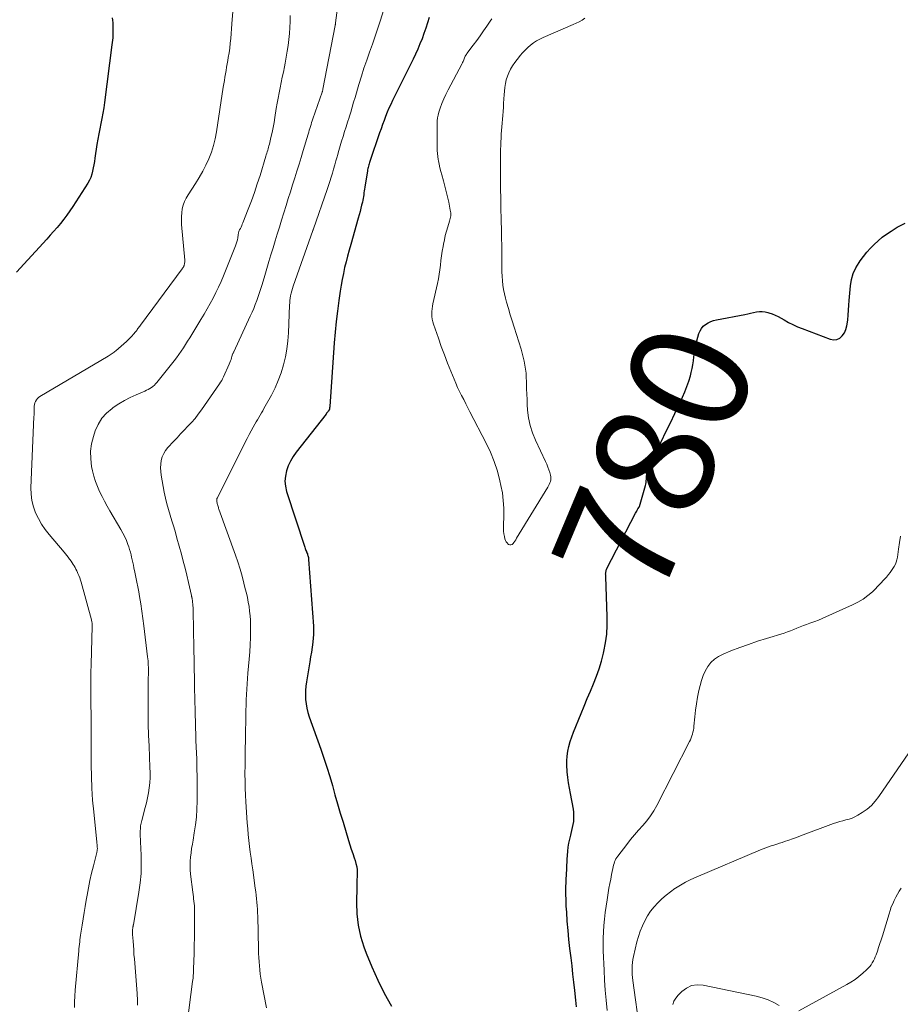
# Model space of a CAD drawing. Units: feet. Extents: x 2010000 to 2015026, y 575000 to 580009.
# Drawn here: x 2010631 to 2010781, y 577999 to 578166 of the extents above; entities that cross this region are included whole.
import ezdxf
from ezdxf.enums import TextEntityAlignment as Align

# ---------------------------------------------------------------- set-up
doc = ezdxf.new("R2010")
doc.units = ezdxf.units.FT
doc.header["$LTSCALE"] = 100
doc.header["$MEASUREMENT"] = 0
for name, color, linetype, lineweight in [('CONTOUR INDEX', 32, 'Continuous', 25), ('CONTOUR INDEX LABEL', 7, 'Continuous', 15), ('CONTOUR INTERMEDIATE', 40, 'Continuous', 15)]:
    doc.layers.add(name, color=color, linetype=linetype, lineweight=lineweight)
doc.styles.add('slant', font='romans.shx', dxfattribs={"oblique": 14.999978})

msp = doc.modelspace()

# ---------------------------------------------------------------- linework, layer by layer
at = {"layer": 'CONTOUR INDEX', "flags": 128}
for points, elevation in [([(2010647.11, 578166.53), (2010647.15, 578166.1), (2010647.19, 578165.67), (2010647.21, 578165.24), (2010647.22, 578165.18), (2010647.23, 578164.78), (2010647.24, 578164.37), (2010647.23, 578163.96), (2010647.21, 578163.55), (2010647.19, 578163.14), (2010647.15, 578162.73), (2010647.11, 578162.33), (2010647.06, 578161.92), (2010645.8, 578152.15), (2010645.67, 578151.25), (2010645.53, 578150.36), (2010645.36, 578149.48), (2010645.18, 578148.6), (2010645, 578147.71), (2010644.82, 578146.83), (2010644.67, 578145.94), (2010644.53, 578145.05), (2010644.18, 578142.72), (2010644.1, 578142.17), (2010644.01, 578141.62), (2010643.91, 578141.08), (2010643.8, 578140.53), (2010643.67, 578140), (2010643.49, 578139.48), (2010643.26, 578138.99), (2010642.99, 578138.51), (2010640.45, 578134.54), (2010639.96, 578133.8), (2010639.45, 578133.08), (2010638.91, 578132.37), (2010638.35, 578131.67), (2010637.78, 578130.99), (2010637.19, 578130.31), (2010636.6, 578129.65), (2010636.01, 578128.98), (2010630.92, 578123.41)], 800), ([(2010700.8, 578166.55), (2010700.52, 578165.65), (2010700.22, 578164.75), (2010699.91, 578163.86), (2010699.6, 578162.97), (2010699.25, 578162.1), (2010698.89, 578161.22), (2010698.51, 578160.37), (2010698.1, 578159.52), (2010694.62, 578152.52), (2010694.3, 578151.85), (2010693.99, 578151.18), (2010693.7, 578150.5), (2010693.42, 578149.81), (2010693.16, 578149.12), (2010692.9, 578148.42), (2010692.65, 578147.72), (2010692.41, 578147.02), (2010690.78, 578142.17), (2010690.72, 578141.97), (2010690.65, 578141.77), (2010690.59, 578141.58), (2010690.53, 578141.37), (2010690.47, 578141.17), (2010690.42, 578140.97), (2010690.38, 578140.77), (2010690.34, 578140.56), (2010689.88, 578137.8), (2010689.84, 578137.49), (2010689.79, 578137.17), (2010689.75, 578136.85), (2010689.71, 578136.54), (2010689.67, 578136.22), (2010689.62, 578135.9), (2010689.56, 578135.59), (2010689.49, 578135.28), (2010689.37, 578134.79), (2010689.23, 578134.23), (2010689.09, 578133.68), (2010688.94, 578133.12), (2010688.79, 578132.57), (2010687.53, 578128.1), (2010687.26, 578127.12), (2010686.99, 578126.14), (2010686.74, 578125.15), (2010686.49, 578124.17), (2010686.27, 578123.18), (2010686.06, 578122.18), (2010685.88, 578121.18), (2010685.73, 578120.18), (2010685.5, 578118.61), (2010685.27, 578116.81), (2010685.06, 578115.02), (2010684.88, 578113.22), (2010684.73, 578111.42), (2010683.96, 578100.66), (2010683.95, 578100.59), (2010683.95, 578100.52), (2010683.94, 578100.45), (2010683.94, 578100.38), (2010683.93, 578100.27), (2010683.93, 578100.26), (2010683.93, 578100.24), (2010683.92, 578100.22), (2010683.92, 578100.21), (2010683.9, 578100.14), (2010683.9, 578100.12), (2010683.89, 578100.11), (2010683.88, 578100.09), (2010683.71, 578099.85), (2010683.62, 578099.73), (2010683.53, 578099.61), (2010683.43, 578099.48), (2010683.34, 578099.36), (2010678.29, 578092.88), (2010677.77, 578092.14), (2010677.31, 578091.37), (2010676.94, 578090.56), (2010676.63, 578089.71), (2010676.44, 578088.85), (2010676.37, 578087.98), (2010676.45, 578087.12), (2010676.65, 578086.25), (2010679.74, 578076.77), (2010679.8, 578076.58), (2010679.87, 578076.4), (2010679.94, 578076.22), (2010680.02, 578076.04), (2010680.05, 578075.98), (2010680.11, 578075.83), (2010680.17, 578075.68), (2010680.22, 578075.52), (2010680.27, 578075.37), (2010680.31, 578075.19), (2010680.34, 578075.03), (2010680.36, 578074.86), (2010680.38, 578074.69), (2010681.2, 578063.38), (2010681.22, 578062.89), (2010681.23, 578062.4), (2010681.2, 578061.91), (2010681.16, 578061.41), (2010681.08, 578060.71), (2010680.97, 578059.86), (2010680.86, 578059.02), (2010680.73, 578058.18), (2010680.6, 578057.34), (2010680.03, 578053.96), (2010679.94, 578053.21), (2010679.87, 578052.47), (2010679.86, 578051.72), (2010679.88, 578050.97), (2010679.95, 578050.22), (2010680.07, 578049.49), (2010680.25, 578048.76), (2010680.48, 578048.05), (2010682.45, 578042.54), (2010682.97, 578041.02), (2010683.48, 578039.48), (2010683.96, 578037.94), (2010684.41, 578036.38), (2010684.85, 578034.83), (2010685.3, 578033.27), (2010685.75, 578031.72), (2010686.21, 578030.17), (2010687.14, 578027.08), (2010687.37, 578026.33), (2010687.6, 578025.59), (2010687.85, 578024.85), (2010688.11, 578024.11), (2010688.25, 578023.69), (2010688.41, 578023.16), (2010688.53, 578022.62), (2010688.59, 578022.07), (2010688.61, 578021.51), (2010688.59, 578020.95), (2010688.58, 578020.39), (2010688.57, 578019.83), (2010688.55, 578019.26), (2010688.48, 578016.53), (2010688.55, 578014.62), (2010688.75, 578012.73), (2010689.18, 578010.88), (2010689.75, 578009.05), (2010690.15, 578007.99), (2010691.08, 578005.68), (2010692.09, 578003.4), (2010693.21, 578001.18), (2010694.4, 577998.99)], 780), ([(2010725.76, 577998.89), (2010725.71, 577999.43), (2010725.65, 577999.98), (2010725.47, 578001.65), (2010725.32, 578003.04), (2010725.17, 578004.42), (2010725.01, 578005.8), (2010724.84, 578007.18), (2010724.66, 578008.75), (2010724.49, 578010.29), (2010724.33, 578011.83), (2010724.21, 578013.38), (2010724.1, 578014.92), (2010724.03, 578015.93), (2010723.99, 578016.97), (2010723.96, 578018.02), (2010723.98, 578019.07), (2010724.01, 578020.11), (2010724.09, 578021.66), (2010724.1, 578021.93), (2010724.12, 578022.2), (2010724.13, 578022.48), (2010724.14, 578022.75), (2010724.15, 578023.02), (2010724.17, 578023.29), (2010724.18, 578023.57), (2010724.2, 578023.84), (2010724.31, 578025.28), (2010724.38, 578025.96), (2010724.47, 578026.63), (2010724.61, 578027.3), (2010724.78, 578027.96), (2010724.87, 578028.26), (2010725, 578028.77), (2010725.11, 578029.28), (2010725.21, 578029.79), (2010725.29, 578030.31), (2010725.33, 578030.83), (2010725.34, 578031.35), (2010725.3, 578031.87), (2010725.23, 578032.39), (2010724.74, 578035.01), (2010724.58, 578035.93), (2010724.43, 578036.85), (2010724.31, 578037.77), (2010724.21, 578038.7), (2010724.19, 578038.89), (2010724.15, 578039.72), (2010724.14, 578040.55), (2010724.21, 578041.38), (2010724.32, 578042.21), (2010724.49, 578043.03), (2010724.69, 578043.84), (2010724.95, 578044.64), (2010725.24, 578045.42), (2010726.54, 578048.59), (2010727.06, 578049.86), (2010727.59, 578051.12), (2010728.12, 578052.37), (2010728.66, 578053.63), (2010729.16, 578054.9), (2010729.62, 578056.18), (2010730.01, 578057.48), (2010730.35, 578058.8), (2010730.41, 578059.09), (2010730.69, 578060.57), (2010730.88, 578062.05), (2010730.97, 578063.55), (2010730.97, 578065.06), (2010730.73, 578071.77), (2010730.72, 578071.86), (2010730.72, 578071.94), (2010730.71, 578072.03), (2010730.71, 578072.12), (2010730.7, 578072.21), (2010730.7, 578072.29), (2010730.71, 578072.38), (2010730.72, 578072.47), (2010730.74, 578072.59), (2010730.77, 578072.74), (2010730.81, 578072.89), (2010730.86, 578073.03), (2010730.92, 578073.16), (2010735.76, 578082.54), (2010735.86, 578082.72), (2010735.96, 578082.91), (2010736.07, 578083.09), (2010736.18, 578083.27), (2010736.38, 578083.6), (2010736.44, 578083.7), (2010737.43, 578087.23), (2010737.49, 578087.49), (2010737.55, 578087.76), (2010737.58, 578088.03), (2010737.61, 578088.3), (2010737.62, 578088.57), (2010737.64, 578088.85), (2010737.67, 578089.12), (2010737.69, 578089.39), (2010737.7, 578089.51), (2010737.75, 578089.83), (2010737.83, 578090.14), (2010737.94, 578090.45), (2010738.07, 578090.75), (2010739.35, 578093.24), (2010740.14, 578094.78), (2010740.91, 578096.33), (2010741.67, 578097.88), (2010742.42, 578099.44), (2010743.73, 578102.21), (2010744.12, 578103.1), (2010744.47, 578104), (2010744.78, 578104.91), (2010745.05, 578105.84), (2010745.2, 578106.4), (2010745.36, 578107.06), (2010745.49, 578107.72), (2010745.59, 578108.4), (2010745.66, 578109.07), (2010745.73, 578109.75), (2010745.83, 578110.42), (2010745.97, 578111.08), (2010746.14, 578111.74), (2010746.51, 578113), (2010746.69, 578113.45), (2010746.93, 578113.87), (2010747.25, 578114.23), (2010747.63, 578114.55), (2010748.06, 578114.81), (2010748.5, 578115.03), (2010748.97, 578115.19), (2010749.46, 578115.32), (2010754.27, 578116.25), (2010754.77, 578116.35), (2010755.26, 578116.45), (2010755.76, 578116.56), (2010756.25, 578116.67), (2010756.74, 578116.74), (2010757.23, 578116.76), (2010757.72, 578116.7), (2010758.2, 578116.59), (2010758.34, 578116.54), (2010758.89, 578116.35), (2010759.42, 578116.13), (2010759.94, 578115.88), (2010760.45, 578115.6), (2010760.93, 578115.32), (2010761.68, 578114.9), (2010762.44, 578114.51), (2010763.22, 578114.16), (2010764.01, 578113.84), (2010768.76, 578112.03), (2010769.34, 578111.93), (2010769.87, 578111.98), (2010770.35, 578112.22), (2010770.79, 578112.6), (2010771.14, 578113.14), (2010771.41, 578113.71), (2010771.59, 578114.31), (2010771.69, 578114.95), (2010771.71, 578115.3), (2010771.78, 578116.13), (2010771.84, 578116.96), (2010771.9, 578117.79), (2010771.97, 578118.62), (2010772.17, 578121.11), (2010772.35, 578122.17), (2010772.63, 578123.18), (2010773.07, 578124.14), (2010773.63, 578125.06), (2010773.83, 578125.35), (2010774.38, 578126.07), (2010774.96, 578126.78), (2010775.57, 578127.46), (2010776.2, 578128.11), (2010776.87, 578128.73), (2010777.56, 578129.32), (2010778.29, 578129.86), (2010779.05, 578130.37), (2010780.1, 578131.03), (2010781.44, 578131.72)], 780)]:
    msp.add_lwpolyline(points, dxfattribs=dict(at, elevation=elevation))
at = {"layer": 'CONTOUR INTERMEDIATE', "flags": 128}
for points, elevation in [([(2010685.48, 578169.96), (2010684.95, 578165.65), (2010684.94, 578165.6), (2010684.93, 578165.54), (2010684.93, 578165.49), (2010684.92, 578165.44), (2010684.91, 578165.39), (2010684.9, 578165.34), (2010684.89, 578165.29), (2010684.88, 578165.23), (2010682.82, 578154.43), (2010682.81, 578154.37), (2010682.79, 578154.3), (2010682.77, 578154.23), (2010682.76, 578154.17), (2010682.74, 578154.1), (2010682.72, 578154.04), (2010682.7, 578153.97), (2010682.68, 578153.91), (2010681.11, 578149.39), (2010681, 578149.07), (2010680.9, 578148.75), (2010680.79, 578148.43), (2010680.69, 578148.1), (2010680.59, 578147.78), (2010680.5, 578147.45), (2010680.4, 578147.12), (2010680.3, 578146.8), (2010679.47, 578144.04), (2010679.12, 578142.87), (2010678.76, 578141.7), (2010678.4, 578140.53), (2010678.03, 578139.37), (2010677.67, 578138.2), (2010677.3, 578137.03), (2010676.94, 578135.87), (2010676.57, 578134.7), (2010675.8, 578132.2), (2010675.44, 578131.03), (2010675.08, 578129.87), (2010674.72, 578128.7), (2010674.36, 578127.53), (2010674.01, 578126.36), (2010673.66, 578125.19), (2010673.31, 578124.02), (2010672.96, 578122.85), (2010672.51, 578121.34), (2010672.3, 578120.65), (2010672.08, 578119.97), (2010671.85, 578119.29), (2010671.61, 578118.61), (2010671.35, 578117.94), (2010671.09, 578117.27), (2010670.8, 578116.61), (2010670.51, 578115.95), (2010667.69, 578109.9), (2010667.66, 578109.82), (2010667.63, 578109.75), (2010667.6, 578109.68), (2010667.57, 578109.61), (2010667.54, 578109.54), (2010667.51, 578109.46), (2010667.49, 578109.39), (2010667.46, 578109.31), (2010667.34, 578108.91), (2010667.25, 578108.63), (2010667.15, 578108.36), (2010667.05, 578108.09), (2010666.93, 578107.82), (2010665.96, 578105.65), (2010665.82, 578105.34), (2010665.66, 578105.04), (2010665.48, 578104.75), (2010665.3, 578104.47), (2010662.23, 578100.05), (2010661.7, 578099.33), (2010661.15, 578098.62), (2010660.56, 578097.95), (2010659.95, 578097.29), (2010659.32, 578096.64), (2010658.7, 578096), (2010658.09, 578095.34), (2010657.47, 578094.69), (2010656.54, 578093.67), (2010656.15, 578093.18), (2010655.83, 578092.66), (2010655.59, 578092.09), (2010655.42, 578091.48), (2010655.34, 578090.86), (2010655.29, 578090.23), (2010655.33, 578089.6), (2010655.4, 578088.97), (2010655.93, 578086.09), (2010656.13, 578085.1), (2010656.36, 578084.12), (2010656.63, 578083.15), (2010656.92, 578082.19), (2010657.23, 578081.23), (2010657.53, 578080.26), (2010657.81, 578079.3), (2010658.08, 578078.33), (2010658.83, 578075.6), (2010659.14, 578074.41), (2010659.45, 578073.22), (2010659.74, 578072.02), (2010660.02, 578070.83), (2010660.53, 578068.58), (2010660.55, 578068.51), (2010660.57, 578068.43), (2010660.59, 578068.35), (2010660.6, 578068.28), (2010660.62, 578068.2), (2010660.64, 578068.12), (2010660.65, 578068.05), (2010660.67, 578067.97), (2010660.68, 578067.9), (2010660.69, 578067.79), (2010660.71, 578067.68), (2010660.72, 578067.56), (2010660.73, 578067.45), (2010660.76, 578067.13), (2010660.78, 578066.85), (2010660.8, 578066.57), (2010660.81, 578066.3), (2010660.82, 578066.02), (2010660.94, 578059.66), (2010660.95, 578058.89), (2010660.97, 578058.12), (2010660.98, 578057.34), (2010661, 578056.57), (2010661.01, 578055.8), (2010661.03, 578055.02), (2010661.04, 578054.25), (2010661.06, 578053.47), (2010661.13, 578050.49), (2010661.16, 578049.41), (2010661.18, 578048.33), (2010661.21, 578047.25), (2010661.23, 578046.17), (2010661.26, 578045.09), (2010661.29, 578044.01), (2010661.33, 578042.93), (2010661.38, 578041.85), (2010661.42, 578040.91), (2010661.47, 578039.35), (2010661.51, 578037.8), (2010661.52, 578036.24), (2010661.52, 578034.69), (2010661.51, 578033.72), (2010661.46, 578032.37), (2010661.37, 578031.03), (2010661.22, 578029.7), (2010661.02, 578028.37), (2010660.81, 578027.14), (2010660.69, 578026.42), (2010660.57, 578025.71), (2010660.47, 578024.99), (2010660.38, 578024.27), (2010660.32, 578023.55), (2010660.29, 578022.83), (2010660.32, 578022.11), (2010660.38, 578021.39), (2010660.76, 578018.29), (2010660.81, 578017.92), (2010660.86, 578017.54), (2010660.91, 578017.16), (2010660.96, 578016.78), (2010661, 578016.4), (2010661.04, 578016.02), (2010661.06, 578015.64), (2010661.06, 578015.26), (2010661.06, 578013.32), (2010661.06, 578011.97), (2010661.05, 578010.62), (2010661.02, 578009.27), (2010660.99, 578007.92), (2010660.91, 578005.32), (2010660.9, 578005.05), (2010660.89, 578004.78), (2010660.87, 578004.51), (2010660.85, 578004.24), (2010660.83, 578003.98), (2010660.8, 578003.71), (2010660.77, 578003.44), (2010660.74, 578003.17), (2010659.82, 577996.08)], 788), ([(2010693.37, 578168.67), (2010692.56, 578166.11), (2010692.12, 578164.75), (2010691.67, 578163.39), (2010691.19, 578162.03), (2010690.71, 578160.68), (2010690.22, 578159.33), (2010689.76, 578157.97), (2010689.32, 578156.61), (2010688.9, 578155.23), (2010688.25, 578153.04), (2010688, 578152.21), (2010687.76, 578151.37), (2010687.51, 578150.54), (2010687.25, 578149.7), (2010687.24, 578149.65), (2010686.99, 578148.84), (2010686.74, 578148.04), (2010686.48, 578147.23), (2010686.22, 578146.43), (2010685.96, 578145.62), (2010685.72, 578144.82), (2010685.48, 578144.01), (2010685.26, 578143.2), (2010685.2, 578142.98), (2010685.01, 578142.28), (2010684.81, 578141.58), (2010684.61, 578140.88), (2010684.41, 578140.19), (2010684.2, 578139.49), (2010683.98, 578138.8), (2010683.75, 578138.11), (2010683.52, 578137.42), (2010681.2, 578130.75), (2010681.19, 578130.73), (2010681.19, 578130.7), (2010681.18, 578130.68), (2010681.17, 578130.66), (2010681.14, 578130.58), (2010681.13, 578130.55), (2010681.12, 578130.53), (2010681.12, 578130.51), (2010681.11, 578130.49), (2010677.76, 578121.01), (2010677.63, 578120.62), (2010677.52, 578120.23), (2010677.42, 578119.83), (2010677.34, 578119.42), (2010677.28, 578119.02), (2010677.23, 578118.61), (2010677.19, 578118.2), (2010677.17, 578117.79), (2010676.98, 578113.13), (2010676.88, 578111.75), (2010676.72, 578110.38), (2010676.46, 578109.03), (2010676.14, 578107.68), (2010675.73, 578106.36), (2010675.25, 578105.07), (2010674.69, 578103.81), (2010674.07, 578102.57), (2010673.03, 578100.68), (2010672.81, 578100.3), (2010672.6, 578099.92), (2010672.38, 578099.54), (2010672.16, 578099.16), (2010671.94, 578098.78), (2010671.72, 578098.4), (2010671.5, 578098.02), (2010671.28, 578097.65), (2010671, 578097.15), (2010670.64, 578096.51), (2010670.29, 578095.88), (2010669.96, 578095.23), (2010669.63, 578094.59), (2010664.92, 578085.15), (2010664.89, 578085.09), (2010664.86, 578085.03), (2010664.84, 578084.97), (2010664.83, 578084.9), (2010664.81, 578084.84), (2010664.81, 578084.77), (2010664.81, 578084.71), (2010664.82, 578084.64), (2010664.84, 578084.46), (2010664.87, 578084.31), (2010664.9, 578084.16), (2010664.94, 578084.01), (2010664.98, 578083.85), (2010665.04, 578083.68), (2010665.09, 578083.53), (2010665.14, 578083.37), (2010665.2, 578083.22), (2010667.97, 578075.46), (2010668.38, 578074.28), (2010668.76, 578073.09), (2010669.1, 578071.89), (2010669.43, 578070.68), (2010669.66, 578069.75), (2010669.84, 578069), (2010670.01, 578068.24), (2010670.15, 578067.48), (2010670.29, 578066.72), (2010670.39, 578065.95), (2010670.47, 578065.18), (2010670.52, 578064.41), (2010670.54, 578063.63), (2010670.55, 578062.72), (2010670.54, 578061.49), (2010670.51, 578060.26), (2010670.44, 578059.04), (2010670.34, 578057.81), (2010670.11, 578055.42), (2010670.03, 578054.52), (2010669.96, 578053.62), (2010669.91, 578052.72), (2010669.86, 578051.81), (2010669.82, 578050.91), (2010669.79, 578050), (2010669.77, 578049.1), (2010669.75, 578048.19), (2010669.73, 578046.97), (2010669.71, 578045.92), (2010669.69, 578044.87), (2010669.67, 578043.83), (2010669.65, 578042.78), (2010669.63, 578041.73), (2010669.62, 578040.68), (2010669.61, 578039.63), (2010669.6, 578038.59), (2010669.6, 578038.32), (2010669.61, 578037.14), (2010669.63, 578035.96), (2010669.68, 578034.78), (2010669.75, 578033.6), (2010669.98, 578030.07), (2010670.06, 578029.07), (2010670.15, 578028.07), (2010670.26, 578027.07), (2010670.38, 578026.08), (2010670.51, 578025.08), (2010670.65, 578024.09), (2010670.78, 578023.09), (2010670.92, 578022.09), (2010671.34, 578018.98), (2010671.42, 578018.39), (2010671.5, 578017.8), (2010671.56, 578017.21), (2010671.63, 578016.61), (2010671.68, 578016.02), (2010671.72, 578015.43), (2010671.75, 578014.83), (2010671.77, 578014.24), (2010671.9, 578008.65), (2010671.92, 578007.94), (2010671.95, 578007.24), (2010672, 578006.53), (2010672.05, 578005.83), (2010672.12, 578005.12), (2010672.2, 578004.42), (2010672.31, 578003.72), (2010672.43, 578003.03), (2010673.26, 577998.73)], 784), ([(2010667.56, 578167.58), (2010667.39, 578165.52), (2010667.19, 578163.03), (2010667.11, 578162.21), (2010667.02, 578161.4), (2010666.9, 578160.6), (2010666.77, 578159.79), (2010666.69, 578159.31), (2010666.59, 578158.74), (2010666.49, 578158.18), (2010666.39, 578157.61), (2010666.3, 578157.05), (2010666.2, 578156.48), (2010666.11, 578155.91), (2010666.02, 578155.35), (2010665.93, 578154.78), (2010664.78, 578147.19), (2010664.56, 578146.03), (2010664.28, 578144.88), (2010663.91, 578143.75), (2010663.48, 578142.64), (2010662.99, 578141.56), (2010662.45, 578140.5), (2010661.86, 578139.47), (2010661.23, 578138.45), (2010659.96, 578136.53), (2010659.64, 578135.96), (2010659.36, 578135.38), (2010659.15, 578134.76), (2010658.99, 578134.13), (2010658.9, 578133.48), (2010658.84, 578132.82), (2010658.83, 578132.17), (2010658.86, 578131.51), (2010659.39, 578125.42), (2010659.4, 578125.26), (2010659.39, 578125.09), (2010659.38, 578124.93), (2010659.35, 578124.77), (2010659.32, 578124.63), (2010659.3, 578124.54), (2010659.27, 578124.46), (2010659.23, 578124.37), (2010659.19, 578124.29), (2010659.14, 578124.21), (2010659.09, 578124.13), (2010659.04, 578124.06), (2010658.98, 578123.98), (2010651.88, 578114.41), (2010651.78, 578114.26), (2010651.67, 578114.12), (2010651.57, 578113.97), (2010651.47, 578113.83), (2010651.36, 578113.68), (2010651.26, 578113.54), (2010651.15, 578113.4), (2010651.04, 578113.27), (2010650.72, 578112.88), (2010650.43, 578112.56), (2010650.14, 578112.25), (2010649.84, 578111.95), (2010649.52, 578111.66), (2010647.73, 578110.08), (2010647.58, 578109.96), (2010647.42, 578109.83), (2010647.26, 578109.71), (2010647.1, 578109.6), (2010646.93, 578109.49), (2010646.76, 578109.39), (2010646.59, 578109.28), (2010646.42, 578109.18), (2010634.87, 578102.34), (2010634.64, 578102.17), (2010634.43, 578101.98), (2010634.26, 578101.75), (2010634.11, 578101.51), (2010634, 578101.24), (2010633.92, 578100.96), (2010633.88, 578100.68), (2010633.87, 578100.39), (2010633.87, 578100.27), (2010633.88, 578099.92), (2010633.88, 578099.57), (2010633.87, 578099.21), (2010633.86, 578098.86), (2010633.35, 578086.85), (2010633.38, 578085.77), (2010633.5, 578084.7), (2010633.77, 578083.65), (2010634.12, 578082.63), (2010634.6, 578081.64), (2010635.13, 578080.69), (2010635.75, 578079.79), (2010636.42, 578078.93), (2010638.96, 578075.96), (2010639.2, 578075.67), (2010639.44, 578075.38), (2010639.66, 578075.08), (2010639.89, 578074.77), (2010639.95, 578074.68), (2010640.13, 578074.42), (2010640.31, 578074.15), (2010640.48, 578073.88), (2010640.65, 578073.61), (2010640.81, 578073.33), (2010640.97, 578073.05), (2010641.11, 578072.76), (2010641.25, 578072.47), (2010641.31, 578072.33), (2010641.47, 578071.97), (2010641.61, 578071.6), (2010641.74, 578071.22), (2010641.85, 578070.84), (2010643.6, 578064.47), (2010643.63, 578064.34), (2010643.66, 578064.21), (2010643.68, 578064.07), (2010643.69, 578063.94), (2010643.7, 578063.8), (2010643.7, 578063.67), (2010643.7, 578063.53), (2010643.7, 578063.4), (2010643.52, 578056.92), (2010643.49, 578055.54), (2010643.47, 578054.16), (2010643.47, 578052.78), (2010643.48, 578051.4), (2010643.49, 578051.01), (2010643.51, 578049.83), (2010643.52, 578048.64), (2010643.53, 578047.45), (2010643.53, 578046.27), (2010643.53, 578045.08), (2010643.53, 578043.9), (2010643.54, 578042.71), (2010643.54, 578041.52), (2010643.54, 578039.9), (2010643.58, 578037.91), (2010643.65, 578035.92), (2010643.79, 578033.93), (2010643.97, 578031.94), (2010644.5, 578026.78), (2010644.52, 578026.6), (2010644.54, 578026.41), (2010644.56, 578026.23), (2010644.58, 578026.04), (2010644.59, 578025.88), (2010644.6, 578025.77), (2010644.6, 578025.67), (2010644.59, 578025.57), (2010644.58, 578025.46), (2010644.56, 578025.36), (2010644.54, 578025.25), (2010644.52, 578025.15), (2010644.5, 578025.05), (2010643.92, 578022.79), (2010643.62, 578021.55), (2010643.34, 578020.31), (2010643.1, 578019.06), (2010642.87, 578017.81), (2010642.72, 578016.94), (2010642.54, 578015.89), (2010642.37, 578014.84), (2010642.2, 578013.78), (2010642.03, 578012.73), (2010641.82, 578011.38), (2010641.76, 578011), (2010641.71, 578010.62), (2010641.65, 578010.25), (2010641.6, 578009.87), (2010641.56, 578009.49), (2010641.52, 578009.11), (2010641.48, 578008.73), (2010641.44, 578008.35), (2010640.86, 578001.68), (2010640.79, 578000.7), (2010640.74, 577999.72), (2010640.72, 577998.74)], 796), ([(2010677.28, 578166.93), (2010677.24, 578165.91), (2010677.19, 578164.89), (2010677.12, 578163.88), (2010677.03, 578162.86), (2010676.91, 578161.85), (2010676.77, 578160.84), (2010676.6, 578159.84), (2010676.42, 578158.83), (2010676.29, 578158.2), (2010676.11, 578157.32), (2010675.93, 578156.44), (2010675.75, 578155.56), (2010675.56, 578154.68), (2010675.39, 578153.8), (2010675.22, 578152.91), (2010675.06, 578152.03), (2010674.91, 578151.14), (2010674.67, 578149.63), (2010674.52, 578148.78), (2010674.37, 578147.93), (2010674.19, 578147.09), (2010674, 578146.25), (2010673.73, 578145.09), (2010673.66, 578144.83), (2010673.6, 578144.58), (2010673.52, 578144.32), (2010673.45, 578144.06), (2010673.37, 578143.81), (2010673.3, 578143.55), (2010673.22, 578143.3), (2010673.14, 578143.05), (2010672.15, 578139.79), (2010671.69, 578138.36), (2010671.21, 578136.93), (2010670.7, 578135.51), (2010670.16, 578134.1), (2010669.25, 578131.78), (2010669.15, 578131.54), (2010669.05, 578131.3), (2010668.94, 578131.06), (2010668.82, 578130.83), (2010668.68, 578130.56), (2010668.63, 578130.47), (2010668.59, 578130.36), (2010668.56, 578130.26), (2010668.53, 578130.15), (2010668.51, 578130.05), (2010668.49, 578129.94), (2010668.47, 578129.83), (2010668.46, 578129.72), (2010668.39, 578129.23), (2010668.32, 578128.88), (2010668.24, 578128.54), (2010668.13, 578128.2), (2010668.01, 578127.86), (2010665.96, 578122.8), (2010665.56, 578121.84), (2010665.13, 578120.89), (2010664.68, 578119.95), (2010664.2, 578119.02), (2010663.7, 578118.1), (2010663.19, 578117.19), (2010662.67, 578116.29), (2010662.13, 578115.39), (2010660.59, 578112.86), (2010660.24, 578112.28), (2010659.88, 578111.71), (2010659.52, 578111.13), (2010659.17, 578110.56), (2010658.8, 578110), (2010658.41, 578109.44), (2010658.01, 578108.9), (2010657.6, 578108.37), (2010654.68, 578104.72), (2010654.47, 578104.48), (2010654.25, 578104.26), (2010654.01, 578104.05), (2010653.75, 578103.86), (2010653.48, 578103.69), (2010653.21, 578103.53), (2010652.93, 578103.39), (2010652.64, 578103.26), (2010651.17, 578102.64), (2010650.16, 578102.17), (2010649.17, 578101.66), (2010648.22, 578101.09), (2010647.3, 578100.47), (2010647.08, 578100.32), (2010646.16, 578099.52), (2010645.36, 578098.63), (2010644.74, 578097.61), (2010644.24, 578096.49), (2010643.93, 578095.56), (2010643.62, 578094.31), (2010643.44, 578093.04), (2010643.47, 578091.77), (2010643.63, 578090.48), (2010643.79, 578089.72), (2010644.01, 578088.82), (2010644.28, 578087.94), (2010644.61, 578087.08), (2010644.98, 578086.23), (2010645.39, 578085.4), (2010645.82, 578084.58), (2010646.27, 578083.76), (2010646.72, 578082.96), (2010648.6, 578079.76), (2010648.93, 578079.16), (2010649.23, 578078.55), (2010649.51, 578077.91), (2010649.75, 578077.27), (2010649.91, 578076.83), (2010650.05, 578076.4), (2010650.19, 578075.96), (2010650.3, 578075.52), (2010650.4, 578075.08), (2010650.5, 578074.64), (2010650.59, 578074.19), (2010650.69, 578073.75), (2010650.78, 578073.31), (2010650.95, 578072.54), (2010651.13, 578071.71), (2010651.29, 578070.88), (2010651.45, 578070.04), (2010651.6, 578069.21), (2010651.74, 578068.42), (2010651.95, 578067.18), (2010652.14, 578065.95), (2010652.31, 578064.71), (2010652.47, 578063.47), (2010653.1, 578058.23), (2010653.14, 578057.88), (2010653.18, 578057.52), (2010653.2, 578057.16), (2010653.23, 578056.81), (2010653.24, 578056.45), (2010653.25, 578056.09), (2010653.25, 578055.74), (2010653.25, 578055.38), (2010653.24, 578055.17), (2010653.23, 578054.7), (2010653.22, 578054.24), (2010653.22, 578053.77), (2010653.21, 578053.31), (2010653.2, 578050.52), (2010653.2, 578048.66), (2010653.22, 578046.8), (2010653.28, 578044.94), (2010653.35, 578043.08), (2010653.51, 578039.45), (2010653.53, 578038.59), (2010653.52, 578037.73), (2010653.47, 578036.87), (2010653.38, 578036.01), (2010653.26, 578035.16), (2010653.11, 578034.32), (2010652.93, 578033.48), (2010652.72, 578032.64), (2010652.12, 578030.48), (2010652.01, 578030.03), (2010651.93, 578029.58), (2010651.89, 578029.13), (2010651.86, 578028.67), (2010651.86, 578028.21), (2010651.87, 578027.76), (2010651.88, 578027.3), (2010651.9, 578026.84), (2010652.01, 578024.6), (2010652.03, 578023.03), (2010651.99, 578021.46), (2010651.84, 578019.9), (2010651.63, 578018.34), (2010650.69, 578012.78), (2010650.67, 578012.69), (2010650.65, 578012.6), (2010650.64, 578012.51), (2010650.62, 578012.42), (2010650.6, 578012.33), (2010650.59, 578012.24), (2010650.58, 578012.15), (2010650.57, 578012.06), (2010650.56, 578011.87), (2010650.55, 578011.68), (2010650.55, 578011.5), (2010650.55, 578011.31), (2010650.56, 578011.13), (2010650.64, 578010.01), (2010650.69, 578009.26), (2010650.75, 578008.51), (2010650.8, 578007.77), (2010650.86, 578007.02), (2010651.33, 578001.11), (2010651.35, 578000.72), (2010651.37, 578000.33), (2010651.38, 577999.94), (2010651.38, 577999.55), (2010651.37, 577999.16)], 792), ([(2010711.44, 578166.36), (2010711.16, 578165.94), (2010710.59, 578165.11), (2010710.02, 578164.29), (2010709.44, 578163.48), (2010708.86, 578162.67), (2010708.26, 578161.87), (2010707.2, 578160.47), (2010707.11, 578160.33), (2010707.01, 578160.18), (2010706.93, 578160.03), (2010706.86, 578159.88), (2010706.79, 578159.71), (2010706.73, 578159.56), (2010706.66, 578159.41), (2010706.6, 578159.25), (2010706.54, 578159.1), (2010706.47, 578158.95), (2010706.4, 578158.8), (2010706.32, 578158.65), (2010704, 578154.3), (2010703.63, 578153.54), (2010703.27, 578152.77), (2010702.96, 578151.98), (2010702.68, 578151.18), (2010702.47, 578150.52), (2010702.33, 578150.03), (2010702.23, 578149.55), (2010702.18, 578149.05), (2010702.15, 578148.55), (2010702.15, 578148.05), (2010702.15, 578147.54), (2010702.15, 578147.04), (2010702.15, 578146.53), (2010702.15, 578146.03), (2010702.15, 578145.52), (2010702.15, 578145.02), (2010702.15, 578144.51), (2010702.16, 578144.01), (2010702.2, 578143.51), (2010702.26, 578143.01), (2010702.33, 578142.52), (2010702.37, 578142.29), (2010702.49, 578141.69), (2010702.63, 578141.09), (2010702.77, 578140.49), (2010702.94, 578139.9), (2010703.23, 578138.88), (2010703.47, 578137.98), (2010703.71, 578137.08), (2010703.92, 578136.18), (2010704.11, 578135.27), (2010704.39, 578133.91), (2010704.43, 578133.68), (2010704.46, 578133.45), (2010704.46, 578133.21), (2010704.45, 578132.97), (2010704.42, 578132.74), (2010704.38, 578132.5), (2010704.33, 578132.27), (2010704.26, 578132.04), (2010703.95, 578131.07), (2010703.74, 578130.35), (2010703.54, 578129.63), (2010703.38, 578128.9), (2010703.23, 578128.17), (2010703.16, 578127.76), (2010703.03, 578126.98), (2010702.91, 578126.19), (2010702.81, 578125.4), (2010702.72, 578124.61), (2010702.63, 578123.82), (2010702.51, 578123.04), (2010702.37, 578122.26), (2010702.21, 578121.48), (2010701.45, 578118.05), (2010701.37, 578117.62), (2010701.31, 578117.18), (2010701.27, 578116.75), (2010701.25, 578116.31), (2010701.27, 578115.87), (2010701.31, 578115.44), (2010701.41, 578115.01), (2010701.53, 578114.59), (2010702.36, 578112.2), (2010702.86, 578110.8), (2010703.38, 578109.4), (2010703.92, 578108), (2010704.47, 578106.62), (2010705.02, 578105.28), (2010705.32, 578104.58), (2010705.63, 578103.87), (2010705.96, 578103.18), (2010706.31, 578102.49), (2010706.66, 578101.8), (2010707.01, 578101.11), (2010707.36, 578100.43), (2010707.72, 578099.74), (2010710.48, 578094.43), (2010711.2, 578092.89), (2010711.84, 578091.32), (2010712.36, 578089.7), (2010712.79, 578088.06), (2010712.97, 578087.26), (2010713.21, 578085.98), (2010713.37, 578084.7), (2010713.44, 578083.42), (2010713.44, 578082.12), (2010713.39, 578080.49), (2010713.39, 578080.01), (2010713.41, 578079.53), (2010713.47, 578079.06), (2010713.55, 578078.59), (2010713.64, 578078.18), (2010713.72, 578077.93), (2010713.84, 578077.7), (2010714, 578077.5), (2010714.19, 578077.32), (2010714.26, 578077.27), (2010714.47, 578077.19), (2010714.66, 578077.17), (2010714.84, 578077.25), (2010715.01, 578077.39), (2010715.17, 578077.61), (2010715.32, 578077.83), (2010715.47, 578078.06), (2010715.61, 578078.29), (2010720.89, 578086.95), (2010721.02, 578087.18), (2010721.14, 578087.43), (2010721.25, 578087.68), (2010721.34, 578087.93), (2010721.39, 578088.19), (2010721.42, 578088.45), (2010721.4, 578088.71), (2010721.36, 578088.98), (2010721.23, 578089.42), (2010721.09, 578089.91), (2010720.92, 578090.38), (2010720.74, 578090.85), (2010720.53, 578091.31), (2010718.82, 578094.91), (2010718.32, 578096.15), (2010717.92, 578097.41), (2010717.66, 578098.71), (2010717.49, 578100.04), (2010717.43, 578100.96), (2010717.38, 578101.84), (2010717.34, 578102.73), (2010717.31, 578103.62), (2010717.29, 578104.5), (2010717.29, 578104.88), (2010717.26, 578105.57), (2010717.22, 578106.27), (2010717.13, 578106.96), (2010717.03, 578107.65), (2010716.9, 578108.33), (2010716.75, 578109.01), (2010716.57, 578109.69), (2010716.37, 578110.35), (2010715.18, 578114.08), (2010714.85, 578115.14), (2010714.53, 578116.2), (2010714.22, 578117.26), (2010713.92, 578118.32), (2010713.74, 578119.01), (2010713.56, 578119.74), (2010713.41, 578120.47), (2010713.3, 578121.21), (2010713.22, 578121.95), (2010713.17, 578122.7), (2010713.13, 578123.44), (2010713.11, 578124.19), (2010713.11, 578124.94), (2010713.11, 578124.99), (2010713.1, 578125.76), (2010713.1, 578126.53), (2010713.1, 578127.3), (2010713.09, 578128.08), (2010713.08, 578129.01), (2010713.08, 578129.32), (2010713.07, 578129.63), (2010713.07, 578129.95), (2010713.06, 578130.26), (2010713.05, 578130.57), (2010713.04, 578130.89), (2010713.04, 578131.2), (2010713.03, 578131.51), (2010712.94, 578135.09), (2010712.93, 578135.74), (2010712.92, 578136.39), (2010712.91, 578137.04), (2010712.9, 578137.69), (2010712.9, 578138.34), (2010712.9, 578138.99), (2010712.89, 578139.64), (2010712.89, 578140.29), (2010712.89, 578140.95), (2010712.9, 578141.6), (2010712.9, 578142.25), (2010712.9, 578142.91), (2010712.9, 578142.93), (2010712.9, 578143.57), (2010712.91, 578144.21), (2010712.93, 578144.85), (2010712.95, 578145.49), (2010712.98, 578146.13), (2010713.02, 578146.77), (2010713.06, 578147.41), (2010713.11, 578148.04), (2010713.28, 578149.98), (2010713.33, 578150.66), (2010713.38, 578151.35), (2010713.42, 578152.03), (2010713.45, 578152.72), (2010713.45, 578152.79), (2010713.49, 578153.44), (2010713.55, 578154.08), (2010713.63, 578154.73), (2010713.73, 578155.37), (2010713.87, 578156), (2010714.06, 578156.62), (2010714.3, 578157.21), (2010714.6, 578157.79), (2010714.6, 578157.8), (2010714.95, 578158.37), (2010715.3, 578158.92), (2010715.69, 578159.45), (2010716.09, 578159.98), (2010716.22, 578160.14), (2010716.63, 578160.61), (2010717.05, 578161.06), (2010717.51, 578161.49), (2010717.98, 578161.89), (2010718.48, 578162.26), (2010719, 578162.6), (2010719.54, 578162.9), (2010720.1, 578163.17), (2010725.22, 578165.37), (2010725.72, 578165.61), (2010726.22, 578165.86), (2010726.7, 578166.14), (2010727.17, 578166.44)], 776), ([(2010730.94, 577998.27), (2010730.77, 577999.98), (2010730.62, 578001.68), (2010730.51, 578003.39), (2010730.43, 578005.1), (2010730.3, 578008.34), (2010730.28, 578009.42), (2010730.28, 578010.51), (2010730.33, 578011.59), (2010730.4, 578012.68), (2010730.51, 578013.76), (2010730.63, 578014.84), (2010730.78, 578015.92), (2010730.94, 578016.99), (2010731.14, 578018.2), (2010731.27, 578018.98), (2010731.41, 578019.77), (2010731.56, 578020.54), (2010731.71, 578021.32), (2010731.9, 578022.31), (2010731.96, 578022.59), (2010732.03, 578022.87), (2010732.12, 578023.15), (2010732.21, 578023.43), (2010732.32, 578023.69), (2010732.44, 578023.95), (2010732.59, 578024.2), (2010732.76, 578024.43), (2010734.27, 578026.4), (2010734.93, 578027.22), (2010735.6, 578028.03), (2010736.29, 578028.83), (2010737, 578029.61), (2010737.68, 578030.4), (2010738.31, 578031.23), (2010738.88, 578032.11), (2010739.39, 578033.02), (2010744.91, 578043.86), (2010745.06, 578044.16), (2010745.19, 578044.47), (2010745.31, 578044.79), (2010745.41, 578045.11), (2010745.5, 578045.44), (2010745.57, 578045.77), (2010745.62, 578046.11), (2010745.67, 578046.44), (2010745.82, 578048.02), (2010745.95, 578049.14), (2010746.1, 578050.26), (2010746.29, 578051.38), (2010746.51, 578052.49), (2010746.69, 578053.37), (2010746.92, 578054.21), (2010747.2, 578055.02), (2010747.58, 578055.8), (2010748.01, 578056.55), (2010748.54, 578057.22), (2010749.14, 578057.81), (2010749.83, 578058.28), (2010750.59, 578058.67), (2010751.93, 578059.2), (2010753.41, 578059.77), (2010754.91, 578060.32), (2010756.41, 578060.83), (2010757.93, 578061.31), (2010760.93, 578062.24), (2010761.49, 578062.42), (2010762.04, 578062.61), (2010762.58, 578062.82), (2010763.12, 578063.04), (2010763.66, 578063.27), (2010764.2, 578063.49), (2010764.74, 578063.7), (2010765.29, 578063.9), (2010765.48, 578063.96), (2010766.12, 578064.2), (2010766.76, 578064.44), (2010767.39, 578064.7), (2010768.02, 578064.98), (2010772.55, 578067), (2010773.45, 578067.46), (2010774.31, 578067.98), (2010775.12, 578068.58), (2010775.89, 578069.24), (2010776.34, 578069.68), (2010776.84, 578070.17), (2010777.33, 578070.68), (2010777.8, 578071.2), (2010778.27, 578071.73), (2010778.63, 578072.17), (2010778.89, 578072.49), (2010779.14, 578072.83), (2010779.37, 578073.17), (2010779.59, 578073.53), (2010779.78, 578073.89), (2010779.94, 578074.27), (2010780.05, 578074.67), (2010780.13, 578075.07), (2010780.33, 578076.47), (2010780.48, 578077.57), (2010780.64, 578078.68)], 784), ([(2010736.52, 577994.74), (2010735.31, 578003.35), (2010735.25, 578003.86), (2010735.2, 578004.36), (2010735.18, 578004.87), (2010735.17, 578005.38), (2010735.18, 578005.89), (2010735.23, 578006.39), (2010735.3, 578006.89), (2010735.4, 578007.39), (2010736, 578009.87), (2010736.26, 578010.79), (2010736.56, 578011.7), (2010736.92, 578012.59), (2010737.33, 578013.46), (2010737.34, 578013.48), (2010737.81, 578014.3), (2010738.33, 578015.08), (2010738.91, 578015.82), (2010739.54, 578016.53), (2010740.22, 578017.19), (2010740.93, 578017.81), (2010741.68, 578018.39), (2010742.45, 578018.94), (2010742.53, 578019), (2010743.38, 578019.52), (2010744.24, 578020.02), (2010745.13, 578020.47), (2010746.04, 578020.88), (2010756.95, 578025.5), (2010757.4, 578025.68), (2010757.85, 578025.85), (2010758.3, 578026.01), (2010758.76, 578026.16), (2010759.22, 578026.3), (2010759.68, 578026.44), (2010760.14, 578026.59), (2010760.59, 578026.74), (2010761.03, 578026.89), (2010761.71, 578027.12), (2010762.38, 578027.36), (2010763.05, 578027.6), (2010763.72, 578027.85), (2010769.33, 578029.95), (2010769.85, 578030.13), (2010770.37, 578030.29), (2010770.89, 578030.43), (2010771.42, 578030.55), (2010771.95, 578030.69), (2010772.45, 578030.86), (2010772.94, 578031.09), (2010773.42, 578031.35), (2010774.18, 578031.82), (2010774.98, 578032.39), (2010775.72, 578033.02), (2010776.38, 578033.74), (2010776.99, 578034.52), (2010782.05, 578041.95)], 788), ([(2010763.42, 577998.2), (2010771.55, 578002.64), (2010772.26, 578003.06), (2010772.95, 578003.52), (2010773.61, 578004.02), (2010774.25, 578004.56), (2010774.92, 578005.16), (2010775.19, 578005.43), (2010775.45, 578005.71), (2010775.67, 578006.01), (2010775.88, 578006.33), (2010776.07, 578006.66), (2010776.24, 578007), (2010776.39, 578007.35), (2010776.53, 578007.71), (2010776.73, 578008.29), (2010776.95, 578008.94), (2010777.17, 578009.59), (2010777.38, 578010.25), (2010777.58, 578010.9), (2010778.71, 578014.66), (2010778.9, 578015.23), (2010779.1, 578015.8), (2010779.33, 578016.35), (2010779.57, 578016.9), (2010779.84, 578017.44), (2010780.13, 578017.97), (2010780.44, 578018.49), (2010780.77, 578018.99)], 792), ([(2010742.07, 577999.25), (2010742.28, 577999.84), (2010742.61, 578000.37), (2010743.01, 578000.87), (2010743.59, 578001.47), (2010744.4, 578002.06), (2010745.26, 578002.47), (2010746.2, 578002.61), (2010747.2, 578002.56), (2010756.18, 578000.68), (2010757.21, 578000.4), (2010758.22, 578000.06), (2010759.18, 577999.61), (2010760.12, 577999.09)], 792)]:
    msp.add_lwpolyline(points, dxfattribs=dict(at, elevation=elevation))

# ---------------------------------------------------------------- texts
at = {"layer": 'CONTOUR INDEX LABEL', "style": 'slant', "oblique": 15}
msp.add_text('780', height=20, rotation=67.2287, dxfattribs=at).set_placement((2010739, 578091.55, 780), align=Align.MIDDLE_CENTER)

doc.saveas('drawing.dxf')
